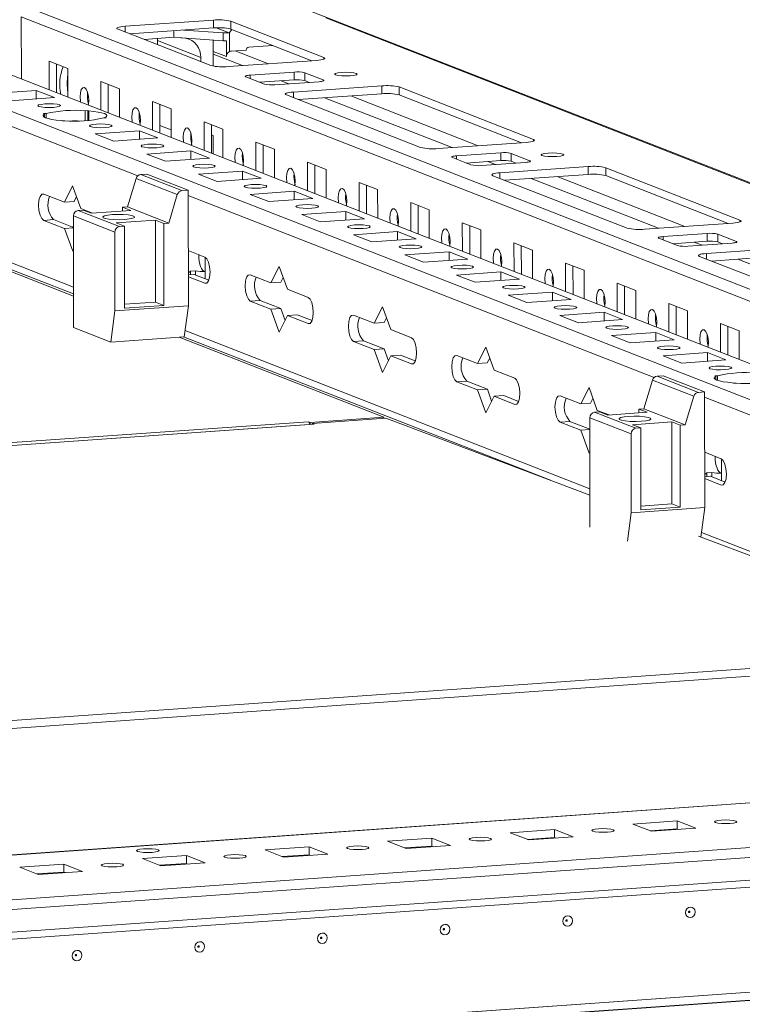
# Model space of a CAD drawing. Units: millimetres. Extents: x -131 to 11450, y 35 to 11747.
# Drawn here: x 9631 to 9767, y 1987 to 2172 of the extents above; entities that cross this region are included whole.
import ezdxf

# ---------------------------------------------------------------- set-up
doc = ezdxf.new("R2010")
doc.units = ezdxf.units.MM

msp = doc.modelspace()

# ---------------------------------------------------------------- linework, layer by layer
at = {"color": 7, "linetype": 'Continuous', "lineweight": 15}
for p, q in [((9975.347, 2060.608), (9676.32, 2177.405)), ((9631.13, 2172.766), (9631.144, 2161.089)), ((9929.936, 2037.587), (9588.098, 2171.106)), ((9602.835, 2172.146), (9944.673, 2038.627)), ((9667.217, 2172.149), (9650.627, 2170.978)), ((9667.219, 2170.67), (9667.217, 2172.149)), ((9667.732, 2170.696), (9670.15, 2169.751)), ((9687.951, 2165.113), (9670.491, 2171.933)), ((9670.491, 2171.933), (9670.493, 2170.454)), ((9649.293, 2170.437), (9666.753, 2163.617)), ((9667.219, 2170.67), (9651.531, 2169.563)), ((9654.193, 2168.523), (9659.793, 2168.918)), ((9659.793, 2168.918), (9659.792, 2170.146)), ((9659.793, 2168.918), (9661.113, 2168.827)), ((9669.065, 2169.756), (9661.595, 2170.273)), ((9669.065, 2169.756), (9669.067, 2168.277)), ((9670.697, 2170.374), (9670.236, 2169.847)), ((9670.236, 2169.847), (9670.24, 2166.219)), ((9685.715, 2164.508), (9670.493, 2170.454)), ((9656.723, 2168.299), (9656.703, 2168.7)), ((9664.851, 2165.124), (9656.723, 2168.299)), ((9656.723, 2168.299), (9656.724, 2167.535)), ((9661.268, 2168.815), (9661.268, 2168.816)), ((9661.268, 2168.816), (9669.067, 2168.277)), ((9667.154, 2166.273), (9667.152, 2168.409)), ((9669.645, 2168.257), (9669.649, 2165.298)), ((9673.842, 2167.052), (9678.381, 2167.373)), ((9667.158, 2163.509), (9667.154, 2166.273)), ((9667.154, 2166.273), (9669.649, 2165.298)), ((9670.616, 2166.331), (9673.381, 2166.527)), ((9636.376, 2164.408), (9639.868, 2163.044)), ((9636.382, 2159.043), (9636.376, 2164.408)), ((9637.759, 2163.867), (9637.765, 2158.503)), ((9664.851, 2165.124), (9664.852, 2164.36)), ((9670.028, 2163.401), (9686.617, 2164.572)), ((9639.868, 2163.044), (9639.874, 2157.679)), ((9676.793, 2160.121), (9673.301, 2161.485)), ((9674.102, 2161.809), (9682.397, 2162.395)), ((9682.397, 2162.395), (9682.398, 2160.916)), ((9684.361, 2162.265), (9687.853, 2160.901)), ((9684.363, 2160.786), (9684.361, 2162.265)), ((9646.076, 2160.619), (9649.568, 2159.255)), ((9646.082, 2155.254), (9646.076, 2160.619)), ((9647.459, 2160.078), (9647.466, 2154.714)), ((9682.398, 2160.916), (9675.927, 2160.459)), ((9687.053, 2160.576), (9678.758, 2159.991)), ((9682.25, 2158.627), (9698.84, 2159.798)), ((9685.229, 2160.448), (9684.363, 2160.786)), ((9698.84, 2159.798), (9698.841, 2158.318)), ((9625.605, 2158.364), (9633.9, 2158.95)), ((9633.9, 2158.95), (9637.392, 2157.586)), ((9633.902, 2157.34), (9633.9, 2158.95)), ((9649.568, 2159.255), (9649.574, 2153.89)), ((9706.136, 2148.234), (9680.916, 2158.085)), ((9698.841, 2158.318), (9683.154, 2157.211)), ((9702.114, 2159.582), (9727.335, 2149.731)), ((9702.114, 2159.582), (9702.116, 2158.102)), ((9725.098, 2149.125), (9702.116, 2158.102)), ((9637.392, 2157.586), (9629.097, 2157)), ((9655.776, 2156.83), (9659.268, 2155.466)), ((9655.783, 2151.465), (9655.776, 2156.83)), ((9657.159, 2156.29), (9657.166, 2150.925)), ((9635.306, 2154.576), (9635.795, 2154.61)), ((9635.512, 2154.495), (9635.306, 2154.576)), ((9635.512, 2154.495), (9635.512, 2153.864)), ((9635.796, 2153.75), (9635.795, 2154.61)), ((9643.111, 2155.126), (9643.6, 2155.161)), ((9643.111, 2155.126), (9643.113, 2153.251)), ((9643.6, 2155.161), (9643.807, 2155.081)), ((9643.603, 2153.282), (9643.6, 2155.161)), ((9643.809, 2153.298), (9643.807, 2155.081)), ((9659.268, 2155.466), (9659.275, 2150.101)), ((9638.798, 2153.212), (9638.591, 2153.292)), ((9639.287, 2153.246), (9638.798, 2153.212)), ((9647.093, 2153.797), (9646.603, 2153.762)), ((9646.886, 2153.878), (9647.093, 2153.797)), ((9646.886, 2153.878), (9646.886, 2153.783)), ((9665.476, 2153.041), (9668.969, 2151.677)), ((9665.483, 2147.677), (9665.476, 2153.041)), ((9666.86, 2152.501), (9666.866, 2147.136)), ((9645.006, 2150.787), (9653.301, 2151.372)), ((9648.498, 2149.423), (9645.006, 2150.787)), ((9653.301, 2151.372), (9656.793, 2150.008)), ((9653.303, 2149.762), (9653.301, 2151.372)), ((9667.173, 2150.492), (9666.862, 2150.613)), ((9667.177, 2147.015), (9667.173, 2150.492)), ((9668.969, 2151.677), (9668.975, 2146.313)), ((9656.793, 2150.008), (9648.498, 2149.423)), ((9675.177, 2149.252), (9678.669, 2147.888)), ((9675.183, 2143.888), (9675.177, 2149.252)), ((9676.56, 2148.712), (9676.566, 2143.347)), ((9726, 2149.189), (9709.411, 2148.018)), ((9654.706, 2146.998), (9663.001, 2147.583)), ((9658.198, 2145.634), (9654.706, 2146.998)), ((9663.001, 2147.583), (9666.493, 2146.219)), ((9663.003, 2145.973), (9663.001, 2147.583)), ((9678.669, 2147.888), (9678.675, 2142.524)), ((9712.903, 2146.654), (9721.198, 2147.24)), ((9721.198, 2147.24), (9721.199, 2145.76)), ((9723.162, 2147.11), (9726.654, 2145.746)), ((9723.164, 2145.63), (9723.162, 2147.11)), ((9666.493, 2146.219), (9658.198, 2145.634)), ((9684.877, 2145.463), (9688.369, 2144.099)), ((9684.883, 2140.099), (9684.877, 2145.463)), ((9686.26, 2144.923), (9686.267, 2139.559)), ((9715.594, 2144.965), (9712.102, 2146.329)), ((9721.199, 2145.76), (9714.729, 2145.303)), ((9725.854, 2145.421), (9717.559, 2144.835)), ((9724.03, 2145.292), (9723.164, 2145.63)), ((9654.731, 2143.24), (9653.552, 2143.156)), ((9661.312, 2140.125), (9653.552, 2143.156)), ((9662.491, 2140.209), (9654.731, 2143.24)), ((9664.406, 2143.209), (9672.701, 2143.795)), ((9667.898, 2141.845), (9664.406, 2143.209)), ((9672.701, 2143.795), (9676.193, 2142.431)), ((9672.703, 2142.184), (9672.701, 2143.795)), ((9688.369, 2144.099), (9688.376, 2138.735)), ((9721.051, 2143.471), (9737.641, 2144.642)), ((9737.642, 2143.163), (9721.955, 2142.056)), ((9737.641, 2144.642), (9737.642, 2143.163)), ((9740.915, 2144.426), (9766.136, 2134.575)), ((9740.915, 2144.426), (9740.917, 2142.947)), ((9652.678, 2142.42), (9651.051, 2137.062)), ((9652.678, 2142.42), (9660.438, 2139.389)), ((9676.193, 2142.431), (9667.898, 2141.845)), ((9694.577, 2141.675), (9698.069, 2140.311)), ((9694.584, 2136.31), (9694.577, 2141.675)), ((9695.961, 2141.134), (9695.967, 2135.77)), ((9744.938, 2133.079), (9719.717, 2142.93)), ((9763.899, 2133.97), (9740.917, 2142.947)), ((9635.344, 2139.475), (9639.224, 2137.959)), ((9639.224, 2137.959), (9640.771, 2141.052)), ((9640.771, 2141.052), (9642.328, 2136.747)), ((9660.438, 2139.389), (9658.811, 2134.03)), ((9662.491, 2140.209), (9661.312, 2140.125)), ((9662.517, 2118.51), (9662.491, 2140.209)), ((9674.107, 2139.42), (9682.402, 2140.006)), ((9677.599, 2138.056), (9674.107, 2139.42)), ((9682.402, 2140.006), (9685.894, 2138.642)), ((9682.403, 2138.395), (9682.402, 2140.006)), ((9698.069, 2140.311), (9698.076, 2134.946)), ((9639.224, 2137.959), (9641.067, 2138.089)), ((9641.517, 2138.989), (9641.067, 2138.089)), ((9685.894, 2138.642), (9677.599, 2138.056)), ((9704.278, 2137.886), (9707.77, 2136.522)), ((9704.284, 2132.521), (9704.278, 2137.886)), ((9641.835, 2136.411), (9642.756, 2136.476)), ((9649.595, 2133.38), (9641.835, 2136.411)), ((9642.328, 2136.747), (9644.533, 2135.886)), ((9644.308, 2135.87), (9642.756, 2136.476)), ((9644.308, 2135.87), (9651.682, 2136.39)), ((9650.129, 2136.996), (9651.051, 2137.062)), ((9650.129, 2136.996), (9651.682, 2136.39)), ((9650.129, 2136.996), (9650.13, 2136.281)), ((9658.811, 2134.03), (9651.051, 2137.062)), ((9683.807, 2135.631), (9692.102, 2136.217)), ((9687.299, 2134.267), (9683.807, 2135.631)), ((9692.102, 2136.217), (9695.594, 2134.853)), ((9692.104, 2134.606), (9692.102, 2136.217)), ((9705.661, 2137.345), (9705.667, 2131.981)), ((9707.77, 2136.522), (9707.776, 2131.157)), ((9603.413, 2135.372), (9640.931, 2120.718)), ((9637.193, 2134.673), (9635.349, 2134.543)), ((9639.23, 2133.028), (9635.349, 2134.543)), ((9637.193, 2134.673), (9640.917, 2133.219)), ((9640.914, 2135.36), (9648.674, 2132.329)), ((9640.914, 2135.36), (9640.939, 2114.401)), ((9648.964, 2134.051), (9656.338, 2134.572)), ((9650.516, 2133.445), (9648.964, 2134.051)), ((9656.338, 2134.572), (9657.89, 2133.965)), ((9656.356, 2119.185), (9656.338, 2134.572)), ((9658.811, 2134.03), (9657.89, 2133.965)), ((9657.89, 2133.965), (9657.908, 2118.579)), ((9695.594, 2134.853), (9687.299, 2134.267)), ((9713.978, 2134.097), (9717.47, 2132.733)), ((9713.984, 2128.732), (9713.978, 2134.097)), ((9764.802, 2134.034), (9748.212, 2132.863)), ((9639.23, 2133.028), (9640.917, 2133.147)), ((9640.786, 2128.723), (9639.23, 2133.028)), ((9640.917, 2133.304), (9640.726, 2133.293)), ((9648.674, 2132.329), (9648.692, 2117.534)), ((9650.516, 2133.445), (9649.595, 2133.38)), ((9650.535, 2118.059), (9650.516, 2133.445)), ((9693.507, 2131.842), (9701.802, 2132.428)), ((9701.802, 2132.428), (9705.294, 2131.064)), ((9701.804, 2130.818), (9701.802, 2132.428)), ((9715.361, 2133.557), (9715.367, 2128.192)), ((9717.47, 2132.733), (9717.476, 2127.368)), ((9751.704, 2131.499), (9759.999, 2132.084)), ((9759.999, 2132.084), (9760, 2130.605)), ((9761.963, 2131.954), (9765.455, 2130.591)), ((9761.965, 2130.475), (9761.963, 2131.954)), ((9696.999, 2130.479), (9693.507, 2131.842)), ((9705.294, 2131.064), (9696.999, 2130.479)), ((9723.678, 2130.308), (9727.17, 2128.944)), ((9723.685, 2124.944), (9723.678, 2130.308)), ((9754.395, 2129.81), (9750.903, 2131.174)), ((9760, 2130.605), (9753.53, 2130.148)), ((9764.655, 2130.266), (9756.36, 2129.68)), ((9762.831, 2130.137), (9761.965, 2130.475)), ((9640.922, 2128.994), (9640.786, 2128.723)), ((9662.504, 2128.866), (9665.608, 2127.654)), ((9703.207, 2128.054), (9711.502, 2128.639)), ((9711.502, 2128.639), (9714.994, 2127.275)), ((9711.504, 2127.029), (9711.502, 2128.639)), ((9725.061, 2129.768), (9725.068, 2124.403)), ((9727.17, 2128.944), (9727.177, 2123.58)), ((9759.852, 2128.316), (9776.442, 2129.487)), ((9622.394, 2127.561), (9640.932, 2120.32)), ((9665.669, 2127.625), (9665.672, 2124.929)), ((9706.7, 2126.69), (9703.207, 2128.054)), ((9714.994, 2127.275), (9706.7, 2126.69)), ((9733.378, 2126.519), (9736.871, 2125.155)), ((9733.385, 2121.155), (9733.378, 2126.519)), ((9783.739, 2117.924), (9758.518, 2127.775)), ((9776.444, 2128.008), (9760.756, 2126.9)), ((9662.898, 2125.022), (9663.82, 2125.087)), ((9662.898, 2125.022), (9662.899, 2124.32)), ((9663.82, 2125.087), (9663.821, 2124.273)), ((9665.674, 2123.549), (9665.672, 2124.929)), ((9678.025, 2122.804), (9679.572, 2125.896)), ((9679.572, 2125.896), (9681.129, 2121.591)), ((9712.908, 2124.265), (9721.203, 2124.85)), ((9721.203, 2124.85), (9724.695, 2123.486)), ((9721.205, 2123.24), (9721.203, 2124.85)), ((9734.762, 2125.979), (9734.768, 2120.614)), ((9736.871, 2125.155), (9736.877, 2119.791)), ((9662.51, 2124.292), (9663.578, 2124.368)), ((9665.614, 2122.722), (9662.51, 2123.934)), ((9663.578, 2124.368), (9666.346, 2123.286)), ((9674.145, 2124.319), (9678.025, 2122.804)), ((9678.025, 2122.804), (9679.868, 2122.934)), ((9680.318, 2123.833), (9679.868, 2122.934)), ((9716.4, 2122.901), (9712.908, 2124.265)), ((9724.695, 2123.486), (9716.4, 2122.901)), ((9743.079, 2122.73), (9746.571, 2121.366)), ((9743.085, 2117.366), (9743.079, 2122.73)), ((9681.129, 2121.591), (9685.009, 2120.076)), ((9722.608, 2120.476), (9730.903, 2121.061)), ((9730.903, 2121.061), (9734.395, 2119.697)), ((9730.905, 2119.451), (9730.903, 2121.061)), ((9744.462, 2122.19), (9744.468, 2116.826)), ((9746.571, 2121.366), (9746.577, 2116.002)), ((9650.534, 2118.774), (9656.356, 2119.185)), ((9656.356, 2119.185), (9657.908, 2118.579)), ((9675.994, 2119.518), (9674.151, 2119.388)), ((9678.031, 2117.872), (9674.151, 2119.388)), ((9675.994, 2119.518), (9679.874, 2118.002)), ((9726.1, 2119.112), (9722.608, 2120.476)), ((9734.395, 2119.697), (9726.1, 2119.112)), ((9752.779, 2118.942), (9756.271, 2117.578)), ((9752.785, 2113.577), (9752.779, 2118.942)), ((9647.923, 2111.673), (9648.692, 2117.534)), ((9648.692, 2117.534), (9662.517, 2118.51)), ((9657.908, 2118.579), (9650.535, 2118.059)), ((9661.748, 2112.648), (9662.517, 2118.51)), ((9678.031, 2117.872), (9679.874, 2118.002)), ((9679.587, 2113.567), (9678.031, 2117.872)), ((9679.874, 2118.002), (9680.685, 2115.76)), ((9697.425, 2115.226), (9698.973, 2118.319)), ((9698.973, 2118.319), (9700.529, 2114.014)), ((9732.308, 2116.687), (9740.603, 2117.273)), ((9740.603, 2117.273), (9744.095, 2115.909)), ((9740.605, 2115.662), (9740.603, 2117.273)), ((9754.162, 2118.401), (9754.169, 2113.037)), ((9756.271, 2117.578), (9756.277, 2112.213)), ((9681.135, 2116.66), (9679.587, 2113.567)), ((9681.135, 2116.66), (9682.978, 2116.79)), ((9685.015, 2115.144), (9681.135, 2116.66)), ((9682.978, 2116.79), (9685.747, 2115.709)), ((9693.545, 2116.742), (9697.425, 2115.226)), ((9697.425, 2115.226), (9699.269, 2115.356)), ((9699.719, 2116.256), (9699.269, 2115.356)), ((9735.8, 2115.323), (9732.308, 2116.687)), ((9744.095, 2115.909), (9735.8, 2115.323)), ((9640.939, 2114.401), (9647.923, 2111.673)), ((9700.529, 2114.014), (9704.41, 2112.498)), ((9742.009, 2112.898), (9750.303, 2113.484)), ((9750.303, 2113.484), (9753.796, 2112.12)), ((9750.305, 2111.873), (9750.303, 2113.484)), ((9762.479, 2115.153), (9765.971, 2113.789)), ((9762.486, 2109.788), (9762.479, 2115.153)), ((9763.862, 2114.612), (9763.869, 2109.248)), ((9765.971, 2113.789), (9765.978, 2108.424)), ((9661.748, 2112.648), (9647.923, 2111.673)), ((9660.753, 2112.578), (9699.22, 2097.553)), ((9661.615, 2112.639), (9730.524, 2085.724)), ((9695.394, 2111.94), (9693.551, 2111.81)), ((9697.431, 2110.295), (9693.551, 2111.81)), ((9695.394, 2111.94), (9699.275, 2110.425)), ((9745.501, 2111.534), (9742.009, 2112.898)), ((9753.796, 2112.12), (9745.501, 2111.534)), ((9697.431, 2110.295), (9699.275, 2110.425)), ((9698.988, 2105.99), (9697.431, 2110.295)), ((9699.275, 2110.425), (9700.085, 2108.183)), ((9716.826, 2107.648), (9718.374, 2110.741)), ((9718.374, 2110.741), (9719.93, 2106.436)), ((9751.709, 2109.109), (9760.004, 2109.695)), ((9760.004, 2109.695), (9763.496, 2108.331)), ((9760.006, 2108.085), (9760.004, 2109.695)), ((9700.535, 2109.082), (9698.988, 2105.99)), ((9700.535, 2109.082), (9702.379, 2109.212)), ((9704.415, 2107.567), (9700.535, 2109.082)), ((9702.379, 2109.212), (9705.147, 2108.131)), ((9712.946, 2109.164), (9716.826, 2107.648)), ((9719.119, 2108.678), (9718.669, 2107.779)), ((9755.201, 2107.745), (9751.709, 2109.109)), ((9763.496, 2108.331), (9755.201, 2107.745)), ((9716.826, 2107.648), (9718.669, 2107.779)), ((9719.93, 2106.436), (9723.81, 2104.921)), ((9714.795, 2104.363), (9712.952, 2104.232)), ((9716.832, 2102.717), (9712.952, 2104.232)), ((9714.795, 2104.363), (9718.675, 2102.847)), ((9749.681, 2104.532), (9748.054, 2099.173)), ((9749.681, 2104.532), (9757.441, 2101.501)), ((9751.733, 2105.351), (9750.554, 2105.268)), ((9758.315, 2102.237), (9750.554, 2105.268)), ((9759.494, 2102.32), (9751.733, 2105.351)), ((9761.409, 2105.321), (9761.899, 2105.355)), ((9761.615, 2105.24), (9761.409, 2105.321)), ((9761.615, 2105.24), (9761.616, 2104.609)), ((9761.9, 2104.495), (9761.899, 2105.355)), ((9716.832, 2102.717), (9718.675, 2102.847)), ((9718.388, 2098.412), (9716.832, 2102.717)), ((9718.675, 2102.847), (9719.486, 2100.605)), ((9736.226, 2100.071), (9737.774, 2103.163)), ((9737.774, 2103.163), (9739.331, 2098.858)), ((9759.494, 2102.32), (9758.315, 2102.237)), ((9759.519, 2080.621), (9759.494, 2102.32)), ((9764.901, 2103.957), (9764.695, 2104.037)), ((9765.391, 2103.991), (9764.901, 2103.957)), ((9719.936, 2101.505), (9718.388, 2098.412)), ((9719.936, 2101.505), (9721.779, 2101.635)), ((9723.816, 2099.989), (9719.936, 2101.505)), ((9721.779, 2101.635), (9724.548, 2100.553)), ((9732.346, 2101.586), (9736.226, 2100.071)), ((9738.52, 2101.1), (9738.07, 2100.201)), ((9757.441, 2101.501), (9755.814, 2096.142)), ((9736.226, 2100.071), (9738.07, 2100.201)), ((9738.837, 2098.523), (9739.759, 2098.588)), ((9739.331, 2098.858), (9741.535, 2097.997)), ((9741.311, 2097.981), (9739.759, 2098.588)), ((9747.132, 2099.108), (9748.054, 2099.173)), ((9747.132, 2099.108), (9748.684, 2098.502)), ((9747.132, 2099.108), (9747.133, 2098.392)), ((9755.814, 2096.142), (9748.054, 2099.173)), ((9685.395, 2096.577), (9685.003, 2096.73)), ((9699.22, 2097.553), (9685.395, 2096.577)), ((9699.605, 2097.398), (9685.78, 2096.422)), ((9699.22, 2097.553), (9699.22, 2097.37)), ((9737.934, 2082.926), (9699.605, 2097.398)), ((9734.196, 2096.785), (9732.352, 2096.655)), ((9734.196, 2096.785), (9737.919, 2095.33)), ((9737.917, 2097.471), (9745.677, 2094.44)), ((9737.917, 2097.471), (9737.941, 2076.934)), ((9746.598, 2095.491), (9738.837, 2098.523)), ((9741.311, 2097.981), (9748.684, 2098.502)), ((9686.071, 2096.289), (9348.061, 2072.43)), ((9685.395, 2096.577), (9685.396, 2096.242)), ((9686.172, 2096.274), (9685.78, 2096.422)), ((9685.78, 2096.422), (9685.781, 2096.269)), ((9736.232, 2095.139), (9732.352, 2096.655)), ((9736.232, 2095.139), (9737.919, 2095.258)), ((9737.789, 2090.834), (9736.232, 2095.139)), ((9745.967, 2096.163), (9753.34, 2096.683)), ((9747.519, 2095.557), (9745.967, 2096.163)), ((9747.519, 2095.557), (9746.598, 2095.491)), ((9747.537, 2080.17), (9747.519, 2095.557)), ((9753.34, 2096.683), (9754.892, 2096.077)), ((9753.359, 2081.297), (9753.34, 2096.683)), ((9755.814, 2096.142), (9754.892, 2096.077)), ((9754.892, 2096.077), (9754.911, 2080.691)), ((9745.677, 2094.44), (9745.695, 2079.646)), ((9737.924, 2091.105), (9737.789, 2090.834)), ((9759.507, 2090.978), (9762.611, 2089.765)), ((9762.672, 2089.737), (9762.675, 2087.041)), ((9759.513, 2086.404), (9760.58, 2086.479)), ((9762.617, 2084.834), (9759.513, 2086.046)), ((9759.901, 2087.134), (9760.822, 2087.199)), ((9759.901, 2087.134), (9759.902, 2086.431)), ((9760.58, 2086.479), (9763.349, 2085.398)), ((9760.822, 2087.199), (9760.823, 2086.384)), ((9762.677, 2085.661), (9762.675, 2087.041)), ((9745.695, 2079.646), (9759.519, 2080.621)), ((9747.537, 2080.886), (9753.359, 2081.297)), ((9754.911, 2080.691), (9747.537, 2080.17)), ((9753.359, 2081.297), (9754.911, 2080.691)), ((9758.789, 2075.052), (9759.519, 2080.621)), ((9744.99, 2074.273), (9745.695, 2079.646)), ((9815.229, 2053.743), (9758.354, 2075.216)), ((9348.122, 2020.771), (9815.229, 2053.743)), ((9815.234, 2052.262), (9348.124, 2019.29)), ((9975.282, 2039.789), (9348.152, 1995.521)), ((9349.017, 1985.317), (9994.175, 2030.858)), ((9963.598, 2030.564), (9378.348, 1989.252)), ((9994.18, 2026.616), (9349.022, 1981.076)), ((9348.691, 1979.735), (9993.672, 2025.263)), ((9746.032, 2021.183), (9754.327, 2021.768)), ((9749.524, 2019.819), (9746.032, 2021.183)), ((9754.327, 2021.768), (9757.819, 2020.404)), ((9754.327, 2021.768), (9754.328, 2020.289)), ((9722.99, 2019.556), (9731.285, 2020.142)), ((9726.482, 2018.192), (9722.99, 2019.556)), ((9731.285, 2020.142), (9734.777, 2018.778)), ((9731.285, 2020.142), (9731.287, 2018.662)), ((9754.328, 2020.289), (9749.24, 2019.93)), ((9757.819, 2020.404), (9749.524, 2019.819)), ((9754.612, 2020.178), (9754.328, 2020.289)), ((9699.949, 2017.93), (9708.244, 2018.516)), ((9703.441, 2016.566), (9699.949, 2017.93)), ((9708.244, 2018.516), (9711.736, 2017.152)), ((9708.244, 2018.516), (9708.246, 2017.036)), ((9731.287, 2018.662), (9726.199, 2018.303)), ((9734.777, 2018.778), (9726.482, 2018.192)), ((9731.571, 2018.552), (9731.287, 2018.662)), ((9676.908, 2016.304), (9685.203, 2016.889)), ((9680.4, 2014.94), (9676.908, 2016.304)), ((9685.204, 2015.41), (9680.116, 2015.05)), ((9688.695, 2015.525), (9680.4, 2014.94)), ((9685.203, 2016.889), (9688.695, 2015.525)), ((9685.203, 2016.889), (9685.204, 2015.41)), ((9685.488, 2015.299), (9685.204, 2015.41)), ((9708.246, 2017.036), (9703.157, 2016.677)), ((9711.736, 2017.152), (9703.441, 2016.566)), ((9708.529, 2016.925), (9708.246, 2017.036)), ((9630.825, 2013.051), (9639.12, 2013.636)), ((9639.12, 2013.636), (9642.612, 2012.272)), ((9639.12, 2013.636), (9639.122, 2012.157)), ((9653.866, 2014.677), (9662.161, 2015.263)), ((9657.358, 2013.313), (9653.866, 2014.677)), ((9662.163, 2013.783), (9657.075, 2013.424)), ((9665.653, 2013.899), (9657.358, 2013.313)), ((9662.161, 2015.263), (9665.653, 2013.899)), ((9662.161, 2015.263), (9662.163, 2013.783)), ((9662.447, 2013.672), (9662.163, 2013.783)), ((9634.317, 2011.687), (9630.825, 2013.051)), ((9639.122, 2012.157), (9634.033, 2011.798)), ((9642.612, 2012.272), (9634.317, 2011.687)), ((9639.405, 2012.046), (9639.122, 2012.157)), ((9296.059, 1954.746), (10032.46, 2006.727)), ((9342.067, 1959.551), (9987.225, 2005.091)), ((9987.225, 2005.081), (9342.067, 1959.541)), ((9987.226, 2003.602), (9342.069, 1958.061))]:
    msp.add_line(p, q, dxfattribs=at)
at = {"color": 8, "linetype": 'Continuous', "lineweight": 15}
for p, q in [((9975.37, 2040.566), (9632.633, 2174.436)), ((9631.13, 2172.766), (9972.148, 2039.568)), ((9688.347, 2172.567), (9975.347, 2060.468)), ((9650.627, 2170.978), (9650.628, 2169.915)), ((9667.155, 2165.744), (9672.675, 2163.588)), ((9671.306, 2166.38), (9677.57, 2163.933)), ((9687.952, 2164.794), (9687.951, 2165.113)), ((9604.29, 2161.945), (9652.999, 2142.92)), ((9674.102, 2161.809), (9674.102, 2161.172)), ((9679.958, 2160.743), (9681.405, 2160.178)), ((9687.853, 2160.901), (9687.853, 2160.709)), ((9682.25, 2158.627), (9682.251, 2157.564)), ((9693.001, 2157.906), (9716.953, 2148.55)), ((9688.106, 2157.561), (9712.058, 2148.205)), ((9657.164, 2152.353), (9659.273, 2151.529)), ((9662.947, 2150.094), (9663.168, 2150.008)), ((9727.335, 2149.731), (9727.335, 2149.411)), ((9712.903, 2146.654), (9712.903, 2146.016)), ((9718.759, 2145.588), (9720.206, 2145.022)), ((9726.654, 2145.746), (9726.654, 2145.554)), ((9721.051, 2143.471), (9721.052, 2142.408)), ((9726.907, 2142.405), (9750.859, 2133.05)), ((9731.802, 2142.751), (9755.754, 2133.395)), ((9662.492, 2139.212), (9750.002, 2105.032)), ((9640.93, 2122.022), (9603.701, 2136.563)), ((9766.136, 2134.575), (9766.136, 2134.255)), ((9640.741, 2133.287), (9640.917, 2133.298)), ((9751.704, 2131.499), (9751.705, 2130.861)), ((9757.56, 2130.432), (9759.008, 2129.867)), ((9765.455, 2130.591), (9765.456, 2130.399)), ((9759.852, 2128.316), (9759.853, 2127.253)), ((9765.708, 2127.25), (9789.66, 2117.894)), ((9665.614, 2122.722), (9665.955, 2122.746)), ((9737.933, 2084.134), (9661.903, 2113.83)), ((9685.015, 2115.144), (9685.355, 2115.168)), ((9704.415, 2107.567), (9704.756, 2107.591)), ((9759.495, 2101.324), (9866.405, 2059.566)), ((9723.816, 2099.989), (9724.157, 2100.013)), ((9685.003, 2096.73), (9348.06, 2072.946)), ((9348.061, 2072.407), (9686.172, 2096.274)), ((9762.617, 2084.834), (9762.958, 2084.858)), ((9854.336, 2038.668), (9758.906, 2075.942)), ((9348.152, 1995.495), (9975.393, 2039.771))]:
    msp.add_line(p, q, dxfattribs=at)
at = {"color": 7, "linetype": 'Continuous', "lineweight": 15, "flags": 128}
for points in [[(9649.293, 2170.437), (9649.148, 2170.514), (9649.097, 2170.594), (9649.142, 2170.675), (9649.282, 2170.752), (9649.51, 2170.824), (9649.819, 2170.887), (9650.196, 2170.939), (9650.627, 2170.978)], [(9687.951, 2165.113), (9688.096, 2165.036), (9688.147, 2164.956), (9688.102, 2164.875), (9687.962, 2164.798), (9687.734, 2164.726), (9687.425, 2164.663), (9687.048, 2164.611), (9686.617, 2164.572)], [(9673.301, 2161.485), (9673.214, 2161.531), (9673.184, 2161.579), (9673.211, 2161.627), (9673.295, 2161.674), (9673.432, 2161.717), (9673.617, 2161.755), (9673.843, 2161.786), (9674.102, 2161.809)], [(9694.056, 2162.144), (9694.223, 2162.011), (9694.066, 2161.876), (9693.609, 2161.761), (9692.922, 2161.684), (9692.11, 2161.656), (9691.296, 2161.681), (9690.604, 2161.755), (9690.139, 2161.868), (9689.973, 2162.002), (9690.13, 2162.136), (9690.587, 2162.251), (9691.273, 2162.328), (9692.086, 2162.357), (9692.9, 2162.332), (9693.592, 2162.257), (9694.056, 2162.144)], [(9687.853, 2160.901), (9687.94, 2160.855), (9687.971, 2160.807), (9687.943, 2160.758), (9687.86, 2160.712), (9687.723, 2160.669), (9687.537, 2160.631), (9687.311, 2160.6), (9687.053, 2160.576)], [(9642.249, 2156.751), (9642.225, 2156.894), (9642.162, 2157.711), (9642.223, 2158.479), (9642.399, 2159.082), (9642.663, 2159.428), (9642.975, 2159.464), (9643.287, 2159.185), (9643.552, 2158.632), (9643.729, 2157.891), (9643.792, 2157.075), (9643.792, 2157.075)], [(9680.916, 2158.085), (9680.771, 2158.162), (9680.72, 2158.243), (9680.765, 2158.323), (9680.905, 2158.401), (9681.133, 2158.473), (9681.442, 2158.536), (9681.819, 2158.588), (9682.25, 2158.627)], [(9637.173, 2155.759), (9636.361, 2155.73), (9635.547, 2155.755), (9634.855, 2155.83), (9634.39, 2155.942), (9634.224, 2156.076), (9634.381, 2156.211), (9634.838, 2156.325), (9635.524, 2156.403), (9636.337, 2156.431), (9637.151, 2156.406), (9637.843, 2156.332), (9638.307, 2156.219), (9638.474, 2156.085), (9638.317, 2155.951), (9637.86, 2155.836), (9637.173, 2155.759)], [(9643.792, 2157.075), (9643.731, 2156.306), (9643.707, 2156.182)], [(9638.591, 2153.292), (9637.663, 2153.383), (9636.849, 2153.5), (9636.178, 2153.639), (9635.669, 2153.796), (9635.341, 2153.966), (9635.203, 2154.143), (9635.261, 2154.321), (9635.512, 2154.495)], [(9643.807, 2155.081), (9644.735, 2154.99), (9645.549, 2154.873), (9646.221, 2154.734), (9646.729, 2154.577), (9647.057, 2154.407), (9647.195, 2154.23), (9647.137, 2154.052), (9646.886, 2153.878)], [(9651.95, 2152.963), (9651.926, 2153.105), (9651.863, 2153.922), (9651.924, 2154.691), (9652.099, 2155.294), (9652.363, 2155.639), (9652.675, 2155.675), (9652.987, 2155.396), (9653.252, 2154.844), (9653.429, 2154.103), (9653.492, 2153.286), (9653.492, 2153.286)], [(9640.716, 2153.199), (9640.979, 2153.202), (9641.685, 2153.201)], [(9646.874, 2151.97), (9646.061, 2151.941), (9645.247, 2151.966), (9644.555, 2152.041), (9644.091, 2152.154), (9643.924, 2152.287), (9644.081, 2152.422), (9644.538, 2152.537), (9645.225, 2152.614), (9646.037, 2152.642), (9646.851, 2152.617), (9647.543, 2152.543), (9648.008, 2152.43), (9648.174, 2152.296), (9648.017, 2152.162), (9647.56, 2152.047), (9646.874, 2151.97)], [(9653.492, 2153.286), (9653.431, 2152.517), (9653.407, 2152.393)], [(9661.65, 2149.174), (9661.626, 2149.317), (9661.563, 2150.133), (9661.624, 2150.902), (9661.8, 2151.505), (9662.064, 2151.851), (9662.375, 2151.886), (9662.687, 2151.607), (9662.952, 2151.055), (9663.13, 2150.314), (9663.193, 2149.497), (9663.193, 2149.497)], [(9656.574, 2148.181), (9655.762, 2148.153), (9654.948, 2148.178), (9654.256, 2148.252), (9653.791, 2148.365), (9653.625, 2148.499), (9653.782, 2148.633), (9654.238, 2148.748), (9654.925, 2148.825), (9655.737, 2148.853), (9656.551, 2148.829), (9657.243, 2148.754), (9657.708, 2148.641), (9657.874, 2148.508), (9657.717, 2148.373), (9657.261, 2148.258), (9656.574, 2148.181)], [(9663.193, 2149.497), (9663.131, 2148.728), (9663.108, 2148.604)], [(9727.335, 2149.731), (9727.479, 2149.654), (9727.53, 2149.573), (9727.485, 2149.493), (9727.346, 2149.415), (9727.117, 2149.343), (9726.808, 2149.28), (9726.431, 2149.228), (9726, 2149.189)], [(9671.35, 2145.385), (9671.326, 2145.528), (9671.263, 2146.345), (9671.324, 2147.113), (9671.5, 2147.716), (9671.764, 2148.062), (9672.075, 2148.098), (9672.387, 2147.818), (9672.652, 2147.266), (9672.83, 2146.525), (9672.893, 2145.708), (9672.893, 2145.708)], [(9712.102, 2146.329), (9712.015, 2146.375), (9711.985, 2146.424), (9712.012, 2146.472), (9712.096, 2146.518), (9712.233, 2146.562), (9712.418, 2146.599), (9712.644, 2146.631), (9712.903, 2146.654)], [(9732.857, 2146.989), (9733.024, 2146.855), (9732.867, 2146.721), (9732.41, 2146.606), (9731.723, 2146.529), (9730.911, 2146.5), (9730.097, 2146.525), (9729.405, 2146.6), (9728.94, 2146.712), (9728.774, 2146.846), (9728.931, 2146.981), (9729.388, 2147.095), (9730.074, 2147.173), (9730.887, 2147.201), (9731.701, 2147.176), (9732.393, 2147.102), (9732.857, 2146.989)], [(9666.274, 2144.392), (9665.462, 2144.364), (9664.648, 2144.389), (9663.956, 2144.463), (9663.491, 2144.576), (9663.325, 2144.71), (9663.482, 2144.844), (9663.938, 2144.959), (9664.625, 2145.036), (9665.437, 2145.065), (9666.252, 2145.04), (9666.944, 2144.965), (9667.408, 2144.852), (9667.575, 2144.719), (9667.418, 2144.584), (9666.961, 2144.47), (9666.274, 2144.392)], [(9672.893, 2145.708), (9672.832, 2144.94), (9672.808, 2144.815)], [(9726.654, 2145.746), (9726.741, 2145.7), (9726.772, 2145.651), (9726.745, 2145.603), (9726.661, 2145.557), (9726.524, 2145.513), (9726.339, 2145.476), (9726.112, 2145.444), (9725.854, 2145.421)], [(9681.05, 2141.596), (9681.026, 2141.739), (9680.963, 2142.556), (9681.024, 2143.324), (9681.2, 2143.927), (9681.464, 2144.273), (9681.776, 2144.309), (9682.088, 2144.029), (9682.353, 2143.477), (9682.53, 2142.736), (9682.593, 2141.919), (9682.593, 2141.919)], [(9719.717, 2142.93), (9719.572, 2143.007), (9719.521, 2143.087), (9719.566, 2143.168), (9719.706, 2143.245), (9719.934, 2143.317), (9720.243, 2143.38), (9720.62, 2143.432), (9721.051, 2143.471)], [(9675.975, 2140.603), (9675.162, 2140.575), (9674.348, 2140.6), (9673.656, 2140.674), (9673.191, 2140.787), (9673.025, 2140.921), (9673.182, 2141.055), (9673.639, 2141.17), (9674.325, 2141.247), (9675.138, 2141.276), (9675.952, 2141.251), (9676.644, 2141.176), (9677.109, 2141.064), (9677.275, 2140.93), (9677.118, 2140.795), (9676.661, 2140.681), (9675.975, 2140.603)], [(9682.593, 2141.919), (9682.532, 2141.151), (9682.508, 2141.027)], [(9635.349, 2134.543), (9634.978, 2134.876), (9634.663, 2135.533), (9634.451, 2136.415), (9634.377, 2137.388), (9634.449, 2138.303), (9634.659, 2139.02), (9634.973, 2139.432), (9635.344, 2139.475)], [(9690.751, 2137.807), (9690.727, 2137.95), (9690.664, 2138.767), (9690.725, 2139.535), (9690.901, 2140.138), (9691.164, 2140.484), (9691.476, 2140.52), (9691.788, 2140.24), (9692.053, 2139.688), (9692.23, 2138.947), (9692.293, 2138.13), (9692.293, 2138.13)], [(9685.675, 2136.814), (9684.863, 2136.786), (9684.048, 2136.811), (9683.356, 2136.886), (9682.892, 2136.998), (9682.725, 2137.132), (9682.882, 2137.266), (9683.339, 2137.381), (9684.026, 2137.459), (9684.838, 2137.487), (9685.652, 2137.462), (9686.344, 2137.387), (9686.809, 2137.275), (9686.975, 2137.141), (9686.818, 2137.007), (9686.362, 2136.892), (9685.675, 2136.814)], [(9692.293, 2138.13), (9692.232, 2137.362), (9692.208, 2137.238)], [(9650.565, 2134.701), (9651.441, 2134.795), (9652.07, 2134.933), (9652.378, 2135.097), (9652.326, 2135.269), (9651.922, 2135.427), (9651.214, 2135.552), (9650.287, 2135.629), (9649.253, 2135.65), (9648.237, 2135.61), (9647.362, 2135.516), (9646.732, 2135.378), (9646.425, 2135.214), (9646.476, 2135.042), (9646.88, 2134.884), (9647.589, 2134.759), (9648.516, 2134.682), (9649.549, 2134.662), (9650.565, 2134.701)], [(9700.451, 2134.018), (9700.427, 2134.161), (9700.364, 2134.978), (9700.425, 2135.746), (9700.601, 2136.349), (9700.865, 2136.695), (9701.176, 2136.731), (9701.488, 2136.452), (9701.753, 2135.899), (9701.931, 2135.158), (9701.994, 2134.342), (9701.994, 2134.342)], [(9701.994, 2134.342), (9701.933, 2133.573), (9701.909, 2133.449)], [(9766.136, 2134.575), (9766.281, 2134.498), (9766.331, 2134.418), (9766.286, 2134.337), (9766.147, 2134.26), (9765.918, 2134.188), (9765.609, 2134.125), (9765.232, 2134.073), (9764.802, 2134.034)], [(9695.375, 2133.026), (9694.563, 2132.997), (9693.749, 2133.022), (9693.057, 2133.097), (9692.592, 2133.209), (9692.426, 2133.343), (9692.583, 2133.478), (9693.039, 2133.592), (9693.726, 2133.67), (9694.538, 2133.698), (9695.352, 2133.673), (9696.044, 2133.599), (9696.509, 2133.486), (9696.676, 2133.352), (9696.518, 2133.218), (9696.062, 2133.103), (9695.375, 2133.026)], [(9710.151, 2130.229), (9710.127, 2130.372), (9710.064, 2131.189), (9710.125, 2131.958), (9710.301, 2132.561), (9710.565, 2132.906), (9710.877, 2132.942), (9711.189, 2132.663), (9711.453, 2132.11), (9711.631, 2131.37), (9711.694, 2130.553), (9711.694, 2130.553)], [(9711.694, 2130.553), (9711.633, 2129.784), (9711.609, 2129.66)], [(9750.903, 2131.174), (9750.816, 2131.22), (9750.786, 2131.268), (9750.813, 2131.317), (9750.897, 2131.363), (9751.034, 2131.406), (9751.219, 2131.444), (9751.445, 2131.475), (9751.704, 2131.499)], [(9765.455, 2130.591), (9765.542, 2130.544), (9765.573, 2130.496), (9765.546, 2130.448), (9765.462, 2130.401), (9765.325, 2130.358), (9765.14, 2130.32), (9764.913, 2130.289), (9764.655, 2130.266)], [(9705.075, 2129.237), (9704.263, 2129.208), (9703.449, 2129.233), (9702.757, 2129.308), (9702.292, 2129.421), (9702.126, 2129.554), (9702.283, 2129.689), (9702.74, 2129.803), (9703.426, 2129.881), (9704.239, 2129.909), (9705.053, 2129.884), (9705.745, 2129.81), (9706.209, 2129.697), (9706.376, 2129.563), (9706.219, 2129.429), (9705.762, 2129.314), (9705.075, 2129.237)], [(9719.852, 2126.441), (9719.827, 2126.584), (9719.765, 2127.4), (9719.826, 2128.169), (9720.001, 2128.772), (9720.265, 2129.117), (9720.577, 2129.153), (9720.889, 2128.874), (9721.154, 2128.322), (9721.331, 2127.581), (9721.394, 2126.764), (9721.394, 2126.764)], [(9758.518, 2127.775), (9758.373, 2127.852), (9758.322, 2127.932), (9758.367, 2128.012), (9758.507, 2128.09), (9758.735, 2128.162), (9759.044, 2128.225), (9759.421, 2128.277), (9759.852, 2128.316)], [(9665.608, 2127.654), (9665.98, 2127.321), (9666.295, 2126.663), (9666.506, 2125.781), (9666.581, 2124.809), (9666.509, 2123.894), (9666.299, 2123.176), (9665.985, 2122.765), (9665.614, 2122.722)], [(9721.394, 2126.764), (9721.333, 2125.995), (9721.309, 2125.871)], [(9662.509, 2124.723), (9662.695, 2124.827), (9662.898, 2125.022)], [(9714.776, 2125.448), (9713.963, 2125.42), (9713.149, 2125.445), (9712.457, 2125.519), (9711.993, 2125.632), (9711.826, 2125.766), (9711.983, 2125.9), (9712.44, 2126.015), (9713.127, 2126.092), (9713.939, 2126.12), (9714.753, 2126.095), (9715.445, 2126.021), (9715.91, 2125.908), (9716.076, 2125.774), (9715.919, 2125.64), (9715.462, 2125.525), (9714.776, 2125.448)], [(9729.552, 2122.652), (9729.528, 2122.795), (9729.465, 2123.612), (9729.526, 2124.38), (9729.702, 2124.983), (9729.966, 2125.329), (9730.277, 2125.365), (9730.589, 2125.085), (9730.854, 2124.533), (9731.031, 2123.792), (9731.094, 2122.975), (9731.094, 2122.975)], [(9674.151, 2119.388), (9673.779, 2119.721), (9673.464, 2120.378), (9673.253, 2121.26), (9673.178, 2122.233), (9673.25, 2123.147), (9673.46, 2123.865), (9673.774, 2124.277), (9674.145, 2124.319)], [(9731.094, 2122.975), (9731.033, 2122.207), (9731.01, 2122.082)], [(9724.476, 2121.659), (9723.664, 2121.631), (9722.85, 2121.656), (9722.157, 2121.73), (9721.693, 2121.843), (9721.526, 2121.977), (9721.683, 2122.111), (9722.14, 2122.226), (9722.827, 2122.303), (9723.639, 2122.332), (9724.453, 2122.307), (9725.145, 2122.232), (9725.61, 2122.119), (9725.776, 2121.986), (9725.619, 2121.851), (9725.163, 2121.737), (9724.476, 2121.659)], [(9739.252, 2118.863), (9739.228, 2119.006), (9739.165, 2119.823), (9739.226, 2120.591), (9739.402, 2121.194), (9739.666, 2121.54), (9739.977, 2121.576), (9740.289, 2121.296), (9740.554, 2120.744), (9740.732, 2120.003), (9740.795, 2119.186), (9740.795, 2119.186)], [(9685.009, 2120.076), (9685.38, 2119.743), (9685.696, 2119.086), (9685.907, 2118.204), (9685.982, 2117.231), (9685.909, 2116.316), (9685.7, 2115.599), (9685.386, 2115.187), (9685.015, 2115.144)], [(9740.795, 2119.186), (9740.734, 2118.418), (9740.71, 2118.294)], [(9734.176, 2117.87), (9733.364, 2117.842), (9732.55, 2117.867), (9731.858, 2117.941), (9731.393, 2118.054), (9731.227, 2118.188), (9731.384, 2118.322), (9731.84, 2118.437), (9732.527, 2118.514), (9733.339, 2118.543), (9734.154, 2118.518), (9734.846, 2118.443), (9735.31, 2118.331), (9735.477, 2118.197), (9735.32, 2118.062), (9734.863, 2117.948), (9734.176, 2117.87)], [(9748.952, 2115.074), (9748.928, 2115.217), (9748.865, 2116.034), (9748.926, 2116.802), (9749.102, 2117.405), (9749.366, 2117.751), (9749.678, 2117.787), (9749.99, 2117.507), (9750.255, 2116.955), (9750.432, 2116.214), (9750.495, 2115.397), (9750.495, 2115.397)], [(9693.551, 2111.81), (9693.18, 2112.143), (9692.864, 2112.8), (9692.653, 2113.682), (9692.578, 2114.655), (9692.651, 2115.57), (9692.86, 2116.287), (9693.174, 2116.699), (9693.545, 2116.742)], [(9750.495, 2115.397), (9750.434, 2114.629), (9750.41, 2114.505)], [(9743.876, 2114.081), (9743.064, 2114.053), (9742.25, 2114.078), (9741.558, 2114.153), (9741.093, 2114.265), (9740.927, 2114.399), (9741.084, 2114.533), (9741.541, 2114.648), (9742.227, 2114.726), (9743.04, 2114.754), (9743.854, 2114.729), (9744.546, 2114.654), (9745.01, 2114.542), (9745.177, 2114.408), (9745.02, 2114.273), (9744.563, 2114.159), (9743.876, 2114.081)], [(9758.653, 2111.285), (9758.629, 2111.428), (9758.566, 2112.245), (9758.627, 2113.013), (9758.803, 2113.616), (9759.066, 2113.962), (9759.378, 2113.998), (9759.69, 2113.719), (9759.955, 2113.166), (9760.132, 2112.425), (9760.195, 2111.608), (9760.195, 2111.608)], [(9704.41, 2112.498), (9704.781, 2112.166), (9705.096, 2111.508), (9705.308, 2110.626), (9705.383, 2109.654), (9705.31, 2108.739), (9705.101, 2108.021), (9704.786, 2107.609), (9704.415, 2107.567)], [(9760.195, 2111.608), (9760.134, 2110.84), (9760.11, 2110.716)], [(9753.577, 2110.293), (9752.764, 2110.264), (9751.95, 2110.289), (9751.258, 2110.364), (9750.794, 2110.476), (9750.627, 2110.61), (9750.784, 2110.745), (9751.241, 2110.859), (9751.928, 2110.937), (9752.74, 2110.965), (9753.554, 2110.94), (9754.246, 2110.866), (9754.711, 2110.753), (9754.877, 2110.619), (9754.72, 2110.485), (9754.263, 2110.37), (9753.577, 2110.293)], [(9712.952, 2104.232), (9712.58, 2104.565), (9712.265, 2105.223), (9712.054, 2106.105), (9711.979, 2107.077), (9712.051, 2107.992), (9712.261, 2108.71), (9712.575, 2109.121), (9712.946, 2109.164)], [(9763.277, 2106.504), (9762.465, 2106.475), (9761.651, 2106.5), (9760.959, 2106.575), (9760.494, 2106.688), (9760.328, 2106.821), (9760.485, 2106.956), (9760.941, 2107.07), (9761.628, 2107.148), (9762.44, 2107.176), (9763.254, 2107.151), (9763.946, 2107.077), (9764.411, 2106.964), (9764.577, 2106.83), (9764.42, 2106.696), (9763.964, 2106.581), (9763.277, 2106.504)], [(9723.81, 2104.921), (9724.182, 2104.588), (9724.497, 2103.93), (9724.708, 2103.048), (9724.783, 2102.076), (9724.71, 2101.161), (9724.501, 2100.443), (9724.187, 2100.032), (9723.816, 2099.989)], [(9764.695, 2104.037), (9763.766, 2104.128), (9762.953, 2104.245), (9762.281, 2104.384), (9761.773, 2104.541), (9761.444, 2104.711), (9761.307, 2104.888), (9761.364, 2105.066), (9761.615, 2105.24)], [(9732.352, 2096.655), (9731.981, 2096.988), (9731.665, 2097.645), (9731.454, 2098.527), (9731.379, 2099.499), (9731.452, 2100.414), (9731.661, 2101.132), (9731.975, 2101.544), (9732.346, 2101.586)], [(9747.568, 2096.813), (9748.444, 2096.907), (9749.073, 2097.044), (9749.381, 2097.209), (9749.329, 2097.38), (9748.925, 2097.538), (9748.217, 2097.664), (9747.29, 2097.741), (9746.256, 2097.761), (9745.24, 2097.722), (9744.365, 2097.628), (9743.735, 2097.49), (9743.428, 2097.326), (9743.479, 2097.154), (9743.883, 2096.996), (9744.592, 2096.871), (9745.518, 2096.793), (9746.552, 2096.773), (9747.568, 2096.813)], [(9686.172, 2096.274), (9686.119, 2096.288), (9686.071, 2096.289)], [(9762.611, 2089.765), (9762.983, 2089.432), (9763.298, 2088.775), (9763.509, 2087.893), (9763.584, 2086.921), (9763.511, 2086.006), (9763.302, 2085.288), (9762.988, 2084.876), (9762.617, 2084.834)], [(9759.512, 2086.834), (9759.698, 2086.939), (9759.901, 2087.134)], [(9765.381, 2021.743), (9765.546, 2021.611), (9765.391, 2021.478), (9764.939, 2021.365), (9764.261, 2021.289), (9763.458, 2021.261), (9762.653, 2021.285), (9761.97, 2021.359), (9761.51, 2021.47), (9761.346, 2021.602), (9761.501, 2021.735), (9761.952, 2021.849), (9762.631, 2021.925), (9763.434, 2021.953), (9764.238, 2021.929), (9764.922, 2021.855), (9765.381, 2021.743)], [(9742.34, 2020.117), (9742.504, 2019.985), (9742.349, 2019.852), (9741.898, 2019.739), (9741.219, 2019.662), (9740.417, 2019.634), (9739.612, 2019.659), (9738.928, 2019.732), (9738.469, 2019.844), (9738.305, 2019.976), (9738.46, 2020.109), (9738.911, 2020.222), (9739.59, 2020.299), (9740.392, 2020.327), (9741.197, 2020.302), (9741.881, 2020.228), (9742.34, 2020.117)], [(9719.299, 2018.491), (9719.463, 2018.358), (9719.308, 2018.226), (9718.857, 2018.112), (9718.178, 2018.036), (9717.375, 2018.008), (9716.571, 2018.032), (9715.887, 2018.106), (9715.428, 2018.217), (9715.263, 2018.35), (9715.418, 2018.482), (9715.87, 2018.596), (9716.548, 2018.672), (9717.351, 2018.7), (9718.156, 2018.676), (9718.839, 2018.602), (9719.299, 2018.491)], [(9656.868, 2016.321), (9657.035, 2016.187), (9656.878, 2016.052), (9656.421, 2015.938), (9655.734, 2015.86), (9654.922, 2015.832), (9654.108, 2015.857), (9653.416, 2015.931), (9652.951, 2016.044), (9652.785, 2016.178), (9652.942, 2016.312), (9653.398, 2016.427), (9654.085, 2016.504), (9654.897, 2016.533), (9655.711, 2016.508), (9656.404, 2016.433), (9656.868, 2016.321)], [(9673.216, 2015.238), (9673.38, 2015.106), (9673.225, 2014.973), (9672.774, 2014.859), (9672.095, 2014.783), (9671.293, 2014.755), (9670.488, 2014.779), (9669.804, 2014.853), (9669.345, 2014.964), (9669.18, 2015.097), (9669.336, 2015.23), (9669.787, 2015.343), (9670.466, 2015.419), (9671.268, 2015.447), (9672.073, 2015.423), (9672.757, 2015.349), (9673.216, 2015.238)], [(9696.257, 2016.864), (9696.422, 2016.732), (9696.267, 2016.599), (9695.815, 2016.486), (9695.137, 2016.409), (9694.334, 2016.381), (9693.529, 2016.406), (9692.845, 2016.48), (9692.386, 2016.591), (9692.222, 2016.723), (9692.377, 2016.856), (9692.828, 2016.969), (9693.507, 2017.046), (9694.31, 2017.074), (9695.114, 2017.049), (9695.798, 2016.976), (9696.257, 2016.864)], [(9650.175, 2013.611), (9650.339, 2013.479), (9650.184, 2013.346), (9649.733, 2013.233), (9649.054, 2013.156), (9648.251, 2013.128), (9647.447, 2013.153), (9646.763, 2013.227), (9646.304, 2013.338), (9646.139, 2013.47), (9646.294, 2013.603), (9646.746, 2013.716), (9647.424, 2013.793), (9648.227, 2013.821), (9649.032, 2013.796), (9649.715, 2013.723), (9650.175, 2013.611)], [(9756.791, 2005.584), (9757.144, 2005.534), (9757.443, 2005.341), (9757.643, 2005.035), (9757.714, 2004.663), (9757.644, 2004.28), (9757.445, 2003.946), (9757.146, 2003.711), (9756.793, 2003.611), (9756.441, 2003.662), (9756.141, 2003.854), (9755.941, 2004.16), (9755.871, 2004.533), (9755.94, 2004.915), (9756.14, 2005.249), (9756.439, 2005.484), (9756.791, 2005.584)], [(9756.598, 2004.806), (9756.551, 2004.792), (9756.511, 2004.761), (9756.484, 2004.716), (9756.475, 2004.665), (9756.484, 2004.615), (9756.511, 2004.574), (9756.551, 2004.548), (9756.598, 2004.541), (9756.646, 2004.555), (9756.686, 2004.586), (9756.712, 2004.631), (9756.722, 2004.682), (9756.712, 2004.732), (9756.686, 2004.773), (9756.645, 2004.799), (9756.598, 2004.806)], [(9733.75, 2003.958), (9734.103, 2003.907), (9734.402, 2003.715), (9734.602, 2003.409), (9734.673, 2003.036), (9734.603, 2002.654), (9734.403, 2002.32), (9734.105, 2002.085), (9733.752, 2001.985), (9733.399, 2002.035), (9733.1, 2002.228), (9732.9, 2002.534), (9732.829, 2002.906), (9732.899, 2003.289), (9733.098, 2003.623), (9733.397, 2003.858), (9733.75, 2003.958)], [(9733.557, 2003.179), (9733.51, 2003.166), (9733.47, 2003.134), (9733.443, 2003.09), (9733.433, 2003.038), (9733.443, 2002.989), (9733.47, 2002.948), (9733.51, 2002.922), (9733.557, 2002.915), (9733.604, 2002.928), (9733.644, 2002.96), (9733.671, 2003.005), (9733.68, 2003.056), (9733.671, 2003.106), (9733.644, 2003.147), (9733.604, 2003.173), (9733.557, 2003.179)], [(9687.667, 2000.705), (9688.02, 2000.655), (9688.319, 2000.462), (9688.519, 2000.156), (9688.59, 1999.784), (9688.52, 1999.401), (9688.321, 1999.067), (9688.022, 1998.832), (9687.669, 1998.732), (9687.317, 1998.782), (9687.017, 1998.975), (9686.817, 1999.281), (9686.747, 1999.653), (9686.816, 2000.036), (9687.016, 2000.37), (9687.314, 2000.605), (9687.667, 2000.705)], [(9710.708, 2002.331), (9711.061, 2002.281), (9711.36, 2002.088), (9711.561, 2001.782), (9711.631, 2001.41), (9711.562, 2001.028), (9711.362, 2000.693), (9711.063, 2000.459), (9710.711, 2000.359), (9710.358, 2000.409), (9710.059, 2000.601), (9709.859, 2000.907), (9709.788, 2001.28), (9709.858, 2001.662), (9710.057, 2001.996), (9710.356, 2002.231), (9710.708, 2002.331)], [(9710.515, 2001.553), (9710.468, 2001.539), (9710.428, 2001.508), (9710.401, 2001.463), (9710.392, 2001.412), (9710.402, 2001.362), (9710.428, 2001.321), (9710.468, 2001.295), (9710.516, 2001.289), (9710.563, 2001.302), (9710.603, 2001.333), (9710.63, 2001.378), (9710.639, 2001.429), (9710.63, 2001.479), (9710.603, 2001.52), (9710.563, 2001.546), (9710.515, 2001.553)], [(9664.626, 1999.078), (9664.979, 1999.028), (9665.278, 1998.835), (9665.478, 1998.53), (9665.549, 1998.157), (9665.479, 1997.775), (9665.279, 1997.441), (9664.981, 1997.206), (9664.628, 1997.106), (9664.275, 1997.156), (9663.976, 1997.349), (9663.776, 1997.654), (9663.705, 1998.027), (9663.775, 1998.409), (9663.974, 1998.743), (9664.273, 1998.978), (9664.626, 1999.078)], [(9687.474, 1999.926), (9687.427, 1999.913), (9687.387, 1999.882), (9687.36, 1999.837), (9687.351, 1999.786), (9687.36, 1999.736), (9687.387, 1999.695), (9687.427, 1999.669), (9687.474, 1999.662), (9687.522, 1999.675), (9687.562, 1999.707), (9687.588, 1999.752), (9687.598, 1999.803), (9687.588, 1999.853), (9687.561, 1999.894), (9687.521, 1999.92), (9687.474, 1999.926)], [(9641.584, 1997.452), (9641.937, 1997.402), (9642.236, 1997.209), (9642.437, 1996.903), (9642.507, 1996.531), (9642.438, 1996.148), (9642.238, 1995.814), (9641.939, 1995.579), (9641.587, 1995.479), (9641.234, 1995.529), (9640.935, 1995.722), (9640.735, 1996.028), (9640.664, 1996.401), (9640.734, 1996.783), (9640.933, 1997.117), (9641.232, 1997.352), (9641.584, 1997.452)], [(9664.433, 1998.3), (9664.386, 1998.287), (9664.345, 1998.255), (9664.319, 1998.21), (9664.309, 1998.159), (9664.319, 1998.109), (9664.346, 1998.068), (9664.386, 1998.042), (9664.433, 1998.036), (9664.48, 1998.049), (9664.52, 1998.081), (9664.547, 1998.125), (9664.556, 1998.177), (9664.547, 1998.226), (9664.52, 1998.267), (9664.48, 1998.293), (9664.433, 1998.3)], [(9641.391, 1996.674), (9641.344, 1996.66), (9641.304, 1996.629), (9641.277, 1996.584), (9641.268, 1996.533), (9641.278, 1996.483), (9641.304, 1996.442), (9641.344, 1996.416), (9641.392, 1996.409), (9641.439, 1996.423), (9641.479, 1996.454), (9641.506, 1996.499), (9641.515, 1996.55), (9641.506, 1996.6), (9641.479, 1996.641), (9641.439, 1996.667), (9641.391, 1996.674)]]:
    msp.add_lwpolyline(points, dxfattribs=at)
at = {"color": 7, "linetype": 'Continuous', "lineweight": 15}
for centre, radius, start, end in [((9668.211, 2162.309), 9.89, 76.67289, 95.76997), ((9668.213, 2160.83), 9.89, 76.67289, 95.76997), ((9669.645, 2178.467), 8.731, 266.19128, 273.31841), ((9661.246, 2165.237), 3.607, 358.20549, 78.14678), ((9669.636, 2176.709), 8.452, 266.13925, 270.0633), ((9673.9, 2166.537), 0.519, 96.46408, 181.13082), ((9670.742, 2165.246), 1.095, 117.30801, 177.25498), ((9670.685, 2165.418), 0.916, 94.2722, 119.04358), ((9646.986, 2160.058), 8.648, 157.39577, 192.4047), ((9669.033, 2173.241), 9.89, 256.67289, 275.76997), ((9650.64, 2160.256), 10.893, 171.40636, 188.72984), ((9682.993, 2156.491), 5.934, 76.67289, 95.76997), ((9678.161, 2165.895), 5.934, 256.67289, 275.76997), ((9682.995, 2155.011), 5.934, 76.67289, 95.76997), ((9699.834, 2149.958), 9.89, 76.67289, 95.76997), ((9648.668, 2157.795), 5.124, 172.07308, 196.00231), ((9699.836, 2148.478), 9.89, 76.67289, 95.76997), ((9641.135, 2131.04), 24.167, 85.31061, 102.76478), ((9658.369, 2154.006), 5.124, 172.07308, 196.00231), ((9641.263, 2177.332), 24.167, 265.31061, 282.76478), ((9668.069, 2150.217), 5.124, 172.07308, 196.00231), ((9667.142, 2150.907), 0.417, 227.71883, 274.23102), ((9677.769, 2146.428), 5.124, 172.07308, 196.00231), ((9708.416, 2157.858), 9.89, 256.67289, 275.76997), ((9721.794, 2141.335), 5.934, 76.67289, 95.76997), ((9716.962, 2150.74), 5.934, 256.67289, 275.76997), ((9721.796, 2139.856), 5.934, 76.67289, 95.76997), ((9653.655, 2142.147), 1.015, 95.86475, 164.37553), ((9687.469, 2142.639), 5.124, 172.07308, 196.00231), ((9738.635, 2134.802), 9.89, 76.67289, 95.76997), ((9738.637, 2133.323), 9.89, 76.67289, 95.76997), ((9661.416, 2139.116), 1.015, 95.86475, 164.37553), ((9697.17, 2138.85), 5.124, 172.07308, 196.00231), ((9640.247, 2137.435), 4.118, 157.05458, 222.12217), ((9641.951, 2135.38), 1.037, 96.46408, 181.13082), ((9706.87, 2135.062), 5.124, 172.07308, 196.00231), ((9649.712, 2132.349), 1.037, 96.46408, 181.13082), ((9716.57, 2131.273), 5.124, 172.07308, 196.00231), ((9747.217, 2142.703), 9.89, 256.67289, 275.76997), ((9760.595, 2126.18), 5.934, 76.67289, 95.76997), ((9760.597, 2124.701), 5.934, 76.67289, 95.76997), ((9726.271, 2127.484), 5.124, 172.07308, 196.00231), ((9755.763, 2135.584), 5.934, 256.67289, 275.76997), ((9679.048, 2122.28), 4.118, 157.05458, 222.12217), ((9735.971, 2123.695), 5.124, 172.07308, 196.00231), ((9745.671, 2119.906), 5.124, 172.07308, 196.00231), ((9698.449, 2114.702), 4.118, 157.05458, 222.12217), ((9755.371, 2116.117), 5.124, 172.07308, 196.00231), ((9765.072, 2112.328), 5.124, 172.07308, 196.00231), ((9717.849, 2107.125), 4.118, 157.05458, 222.12217), ((9750.658, 2104.259), 1.015, 95.86475, 164.37553), ((9767.239, 2081.786), 24.167, 85.31061, 102.76478), ((9767.367, 2128.077), 24.167, 265.31061, 282.76478), ((9737.25, 2099.547), 4.118, 157.05458, 222.12217), ((9758.418, 2101.227), 1.015, 95.86475, 164.37553), ((9684.555, 2095.999), 0.857, 16.34062, 58.49451), ((9738.954, 2097.492), 1.037, 96.46408, 181.13082), ((9746.714, 2094.461), 1.037, 96.46408, 181.13082)]:
    msp.add_arc(centre, radius, start, end, dxfattribs=at)
for centre, major_axis, ratio, start_param, end_param in [((9669.654, 2170.074), (1.436, 1.543), 0.2772731, 4.7607563, 4.8217973), ((9661.118, 2164.882), (5.256, -0.816), 0.7376656, 1.6564896, 1.6857492), ((9666.085, 2129.206), (0.383, 4.28), 0.3720146, 1.8638793, 3.1229824), ((9667.39, 2129.298), (6.655, 1.92), 0.5899403, 3.9866554, 4.2865978), ((9763.088, 2091.318), (0.383, 4.28), 0.3720146, 1.8638793, 3.1229824), ((9764.392, 2091.41), (6.655, 1.92), 0.5899403, 3.9866554, 4.2865978)]:
    msp.add_ellipse(centre, major_axis=major_axis, ratio=ratio, start_param=start_param, end_param=end_param, dxfattribs=at)

doc.saveas('drawing.dxf')
